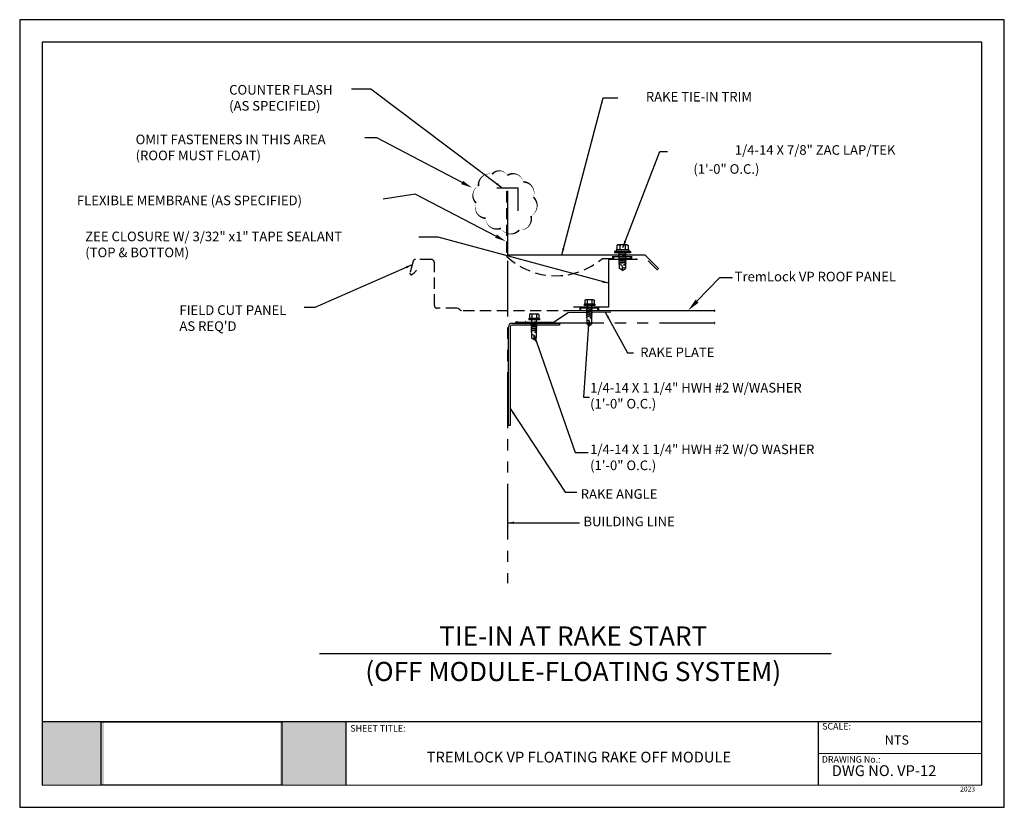
# Model space of a CAD drawing. Extents: x 0 to 66.2, y 0 to 53.
import ezdxf
from ezdxf.enums import TextEntityAlignment as Align

# ---------------------------------------------------------------- set-up
doc = ezdxf.new("R2010")
doc.units = 0
doc.header["$LTSCALE"] = 3
doc.header["$MEASUREMENT"] = 0
doc.linetypes.add('C25$0$HIDDEN', pattern=[0.375, 0.25, -0.125])
doc.linetypes.add('C25$0$PHANTOM', pattern=[2.5, 1.25, -0.25, 0.25, -0.25, 0.25, -0.25])
doc.layers.get('0').update_dxf_attribs({"linetype": 'CONTINUOUS'})
for name, color, linetype in [('C25$0$1', 7, 'CONTINUOUS'), ('C25$0$ACCESSORIES', 30, 'CONTINUOUS'), ('C25$0$DIM', 2, 'CONTINUOUS'), ('C25$0$FASTENER', 1, 'CONTINUOUS'), ('C25$0$NOTBYMCELROY', 9, 'C25$0$HIDDEN'), ('C25$0$REDIRON', 4, 'CONTINUOUS'), ('C25$0$SHEETING', 5, 'CONTINUOUS'), ('C25$0$STEELLINE', 4, 'C25$0$PHANTOM'), ('C25$0$TRIM', 3, 'CONTINUOUS'), ('C25$0$TXT', 2, 'CONTINUOUS'), ('PDF19_Images', 7, 'CONTINUOUS'), ('PDF9_PDF2_Geometry', 7, 'CONTINUOUS'), ('PDF9_Text', 7, 'CONTINUOUS')]:
    doc.layers.add(name, color=color, linetype=linetype)
doc.styles.add('C25$0$ROMANS', font='ROMANS')
doc.styles.add('C25$0$STANDARD', font='romans')
doc.styles.add('PDF Arial', font='arial.ttf')
doc.dimstyles.new('C25$0$MCELROY1', dxfattribs={"dimtxt": 0.0938, "dimasz": 0.125, "dimexe": 0.0625, "dimexo": 0.0625, "dimgap": 0.0625, "dimtad": 1, "dimdec": 4, "dimzin": 3, "dimdsep": 46, "dimlunit": 4, "dimtxsty": 'C25$0$STANDARD', "dimcen": 0, "dimclrd": 2, "dimclre": 2, "dimclrt": 1, "dimadec": 0, "dimazin": 0, "dimtfac": 1, "dimtdec": 0, "dimtofl": 0, "dimtmove": 0, "dimatfit": 3, "dimfxl": 1, "dimfrac": 2, "dimtolj": 1, "dimtzin": 0, "dimarcsym": 0})
doc.dimstyles.new('C25$0$MCELROY1$7', dxfattribs={"dimtxt": 0.0938, "dimasz": 0.125, "dimexe": 0.0625, "dimexo": 0.0625, "dimgap": 0.0625, "dimtad": 0, "dimtih": 1, "dimtoh": 1, "dimdec": 0, "dimzin": 3, "dimdsep": 46, "dimlunit": 4, "dimtxsty": 'C25$0$STANDARD', "dimcen": 0, "dimclrd": 2, "dimclre": 2, "dimclrt": 1, "dimadec": 0, "dimazin": 0, "dimtfac": 1, "dimtdec": 0, "dimtofl": 0, "dimtmove": 0, "dimatfit": 3, "dimfxl": 1, "dimfrac": 2, "dimtolj": 1, "dimtzin": 0, "dimarcsym": 0})
picture_1 = doc.add_image_def('image1.png', size_in_pixel=(7830, 2734))

# ---------------------------------------------------------------- blocks, each defined once
blk = doc.blocks.new('C25$0$CSCREW')
at = {"layer": 'C25$0$FASTENER', "color": 1}
for p, q in [((16.495, 38.976), (16.467, 38.96)), ((16.467, 38.96), (16.467, 38.797)), ((16.801, 38.976), (16.495, 38.976)), ((16.558, 38.96), (16.558, 38.797)), ((16.738, 38.96), (16.738, 38.797)), ((16.801, 38.976), (16.828, 38.96)), ((16.828, 38.96), (16.828, 38.797)), ((16.856, 38.797), (16.439, 38.797)), ((16.439, 38.797), (16.439, 38.745)), ((16.856, 38.745), (16.439, 38.745)), ((16.761, 38.647), (16.534, 38.616)), ((16.563, 38.644), (16.534, 38.616)), ((16.563, 38.582), (16.534, 38.616)), ((16.761, 38.569), (16.534, 38.538)), ((16.563, 38.566), (16.534, 38.538)), ((16.563, 38.504), (16.534, 38.538)), ((16.761, 38.491), (16.534, 38.46)), ((16.563, 38.488), (16.534, 38.46)), ((16.563, 38.644), (16.563, 38.745)), ((16.733, 38.669), (16.563, 38.644)), ((16.733, 38.591), (16.563, 38.566)), ((16.563, 38.566), (16.563, 38.582)), ((16.563, 38.488), (16.563, 38.504)), ((16.599, 38.493), (16.563, 38.488)), ((16.563, 38.488), (16.563, 38.493)), ((16.733, 38.513), (16.577, 38.49)), ((16.733, 38.745), (16.733, 38.669)), ((16.733, 38.669), (16.761, 38.647)), ((16.761, 38.647), (16.733, 38.607)), ((16.733, 38.607), (16.733, 38.591)), ((16.733, 38.591), (16.761, 38.569)), ((16.733, 38.529), (16.761, 38.569)), ((16.733, 38.529), (16.733, 38.513)), ((16.733, 38.513), (16.761, 38.491)), ((16.761, 38.491), (16.733, 38.451)), ((16.761, 38.491), (16.755, 38.49)), ((16.758, 38.493), (16.761, 38.491)), ((16.761, 38.491), (16.761, 38.49)), ((16.856, 38.797), (16.856, 38.745)), ((16.563, 38.426), (16.534, 38.46)), ((16.761, 38.413), (16.534, 38.382)), ((16.563, 38.41), (16.534, 38.382)), ((16.563, 38.347), (16.534, 38.382)), ((16.761, 38.335), (16.534, 38.304)), ((16.563, 38.332), (16.534, 38.304)), ((16.564, 38.268), (16.534, 38.304)), ((16.733, 38.435), (16.563, 38.41)), ((16.563, 38.41), (16.563, 38.426)), ((16.733, 38.357), (16.563, 38.332)), ((16.563, 38.332), (16.563, 38.347)), ((16.564, 38.027), (16.564, 38.268)), ((16.733, 38.278), (16.664, 38.262)), ((16.74, 38.271), (16.664, 38.262)), ((16.664, 38.262), (16.733, 38.262)), ((16.733, 38.451), (16.733, 38.435)), ((16.733, 38.435), (16.761, 38.413)), ((16.733, 38.372), (16.761, 38.413)), ((16.733, 38.372), (16.733, 38.357)), ((16.733, 38.357), (16.761, 38.335)), ((16.733, 38.294), (16.761, 38.335)), ((16.733, 38.294), (16.733, 38.278)), ((16.733, 38.278), (16.74, 38.271)), ((16.74, 38.271), (16.733, 38.262)), ((16.734, 38.263), (16.734, 38.027)), ((16.649, 37.967), (16.564, 38.027)), ((16.649, 37.967), (16.734, 38.027))]:
    blk.add_line(p, q, dxfattribs=at)
for centre, radius, start, end in [((16.512, 38.909), 0.0684, 48.7448, 131.2552), ((16.648, 38.713), 0.263, 69.9283, 110.0717), ((16.783, 38.909), 0.0684, 48.7448, 131.2552), ((16.601, 38.108), 0.0529, 334.3107, 134.6613), ((16.688, 37.988), 0.0601, 39.8456, 186.0767), ((16.758, 38.029), 0.125, 149.0688, 186.7607)]:
    blk.add_arc(centre, radius, start, end, dxfattribs=at)
blk = doc.blocks.new('C25$0$LOW-EAVE-PLATE')
at = {"layer": 'C25$0$ACCESSORIES'}
for p, q in [((1.664, 0.131), (0, 0)), ((2.274, -0.198), (1.664, 0.131)), ((3.769, -0.074), (2.274, -0.198))]:
    blk.add_line(p, q, dxfattribs=at)
blk = doc.blocks.new('C25$0$DBLBEAD-TAPE')
at = {"layer": 'C25$0$ACCESSORIES'}
for points, const_width in [([(0.001, 0.028), (0.097, 0.036)], 0.138), ([(0.086, 0.073), (0.791, 0.13)], 0.0625), ([(0.765, 0.091), (0.873, 0.1)], 0.138)]:
    blk.add_lwpolyline(points, dxfattribs=dict(at, const_width=const_width))
blk = doc.blocks.new('C25$0$LSCREW')
at = {"layer": 'C25$0$FASTENER', "color": 1}
for p, q in [((16.989, 32.354), (16.489, 32.354)), ((16.489, 32.354), (16.489, 32.292)), ((16.55, 32.544), (16.522, 32.528)), ((16.522, 32.528), (16.522, 32.354)), ((16.928, 32.544), (16.55, 32.544)), ((16.63, 32.528), (16.63, 32.354)), ((16.847, 32.528), (16.847, 32.354)), ((16.928, 32.544), (16.955, 32.528)), ((16.955, 32.528), (16.955, 32.354)), ((16.989, 32.354), (16.989, 32.292)), ((17.051, 32.292), (16.426, 32.292)), ((16.426, 32.292), (16.426, 32.24)), ((17.051, 32.24), (16.426, 32.24)), ((16.989, 32.292), (16.489, 32.292)), ((16.881, 32.237), (16.597, 32.206)), ((16.625, 32.234), (16.597, 32.206)), ((16.625, 32.172), (16.597, 32.206)), ((16.881, 32.159), (16.597, 32.128)), ((16.625, 32.156), (16.597, 32.128)), ((16.625, 32.094), (16.597, 32.128)), ((16.881, 32.081), (16.597, 32.05)), ((16.625, 32.078), (16.597, 32.05)), ((16.625, 32.016), (16.597, 32.05)), ((16.881, 32.003), (16.597, 31.972)), ((16.625, 32), (16.597, 31.972)), ((16.625, 31.937), (16.597, 31.972)), ((16.625, 32.236), (16.625, 32.292)), ((16.852, 32.181), (16.625, 32.156)), ((16.625, 32.156), (16.625, 32.172)), ((16.852, 32.103), (16.625, 32.078)), ((16.625, 32.078), (16.625, 32.094)), ((16.852, 32.025), (16.625, 32)), ((16.625, 32), (16.625, 32.016)), ((16.852, 31.947), (16.625, 31.922)), ((16.852, 32.261), (16.852, 32.292)), ((16.852, 32.259), (16.881, 32.237)), ((16.852, 32.197), (16.881, 32.237)), ((16.852, 32.197), (16.852, 32.181)), ((16.852, 32.181), (16.881, 32.159)), ((16.852, 32.119), (16.881, 32.159)), ((16.852, 32.119), (16.852, 32.103)), ((16.852, 32.103), (16.881, 32.081)), ((16.881, 32.081), (16.852, 32.041)), ((16.852, 32.041), (16.852, 32.025)), ((16.852, 32.025), (16.881, 32.003)), ((16.881, 32.003), (16.852, 31.962)), ((16.852, 31.962), (16.852, 31.947)), ((16.852, 31.947), (16.881, 31.925)), ((17.051, 32.292), (17.051, 32.24)), ((16.881, 31.925), (16.597, 31.894)), ((16.625, 31.922), (16.597, 31.894)), ((16.625, 31.859), (16.597, 31.894)), ((16.881, 31.847), (16.597, 31.815)), ((16.625, 31.844), (16.597, 31.815)), ((16.625, 31.781), (16.597, 31.815)), ((16.625, 31.922), (16.625, 31.937)), ((16.852, 31.869), (16.625, 31.844)), ((16.625, 31.844), (16.625, 31.859)), ((16.625, 31.621), (16.625, 31.781)), ((16.739, 31.542), (16.625, 31.621)), ((16.739, 31.542), (16.852, 31.621)), ((16.852, 31.79), (16.784, 31.774)), ((16.859, 31.783), (16.784, 31.774)), ((16.784, 31.774), (16.852, 31.774)), ((16.852, 31.884), (16.881, 31.925)), ((16.852, 31.884), (16.852, 31.869)), ((16.852, 31.869), (16.881, 31.847)), ((16.852, 31.806), (16.881, 31.847)), ((16.852, 31.806), (16.852, 31.79)), ((16.852, 31.79), (16.859, 31.783)), ((16.859, 31.783), (16.852, 31.774)), ((16.852, 31.774), (16.852, 31.621))]:
    blk.add_line(p, q, dxfattribs=at)
for centre, radius, start, end in [((16.576, 32.451), 0.0948, 55.168, 124.832), ((16.739, 32.169), 0.375, 73.2213, 106.7787), ((16.901, 32.451), 0.0948, 55.168, 124.832), ((16.667, 31.696), 0.0692, 350.0127, 127.081), ((16.791, 31.57), 0.0802, 39.8456, 186.0767), ((16.843, 31.619), 0.125, 149.0688, 186.7607)]:
    blk.add_arc(centre, radius, start, end, dxfattribs=at)

msp = doc.modelspace()

# ---------------------------------------------------------------- hatches: boundary and pattern name
at = {"true_color": 0xffffff}
h = msp.add_hatch(color=7, dxfattribs=at)
h.dxf.hatch_style = 1
h.paths.add_polyline_path([(5.67, 5.738), (1.504, 5.738), (1.504, 1.489), (5.67, 1.489)])
h.paths.add_polyline_path([(21.918, 5.738), (17.511, 5.738), (17.511, 1.489), (21.918, 1.489)])

# ---------------------------------------------------------------- linework, layer by layer
at = {"layer": 'C25$0$1', "color": 18}
for centre, start, end in [((33.382, 32.7), 342.89536, 0), ((34.092, 32.7), 180, 197.10464)]:
    msp.add_arc(centre, 0.0731, start, end, dxfattribs=at)
at = {"layer": 'C25$0$DIM', "color": 2, "linetype": 'Continuous'}
for p, q in [((45.54, 34.029), (47.073, 35.628)), ((47.073, 35.628), (47.934, 35.628)), ((37.355, 23.869), (38.215, 23.869))]:
    msp.add_line(p, q, dxfattribs=at)
at = {"layer": 'C25$0$DIM'}
msp.add_line((20.15, 10.35), (54.56, 10.35), dxfattribs=at)
for points in [[(29.75, 42.013), (24.002, 45.026), (23.21, 45.026)], [(32.02, 38.408), (26.59, 41.226), (24.428, 40.889)]]:
    msp.add_lwpolyline(points, dxfattribs=at)
msp.add_lwpolyline([(31.763, 42.573, 0, 0, 0.520567), (31.763, 42.573, 0, 0.115, 0.520567), (30.852, 41.782, 0, 0.115, 0.520567), (30.694, 40.635, 0, 0.115, 0.520567), (31.328, 39.606, 0, 0.115, 0.520567), (32.357, 38.934, 0, 0.115, 0.520567), (33.585, 38.815, 0, 0.115, 0.520567), (34.377, 39.764, 0, 0.115, 0.520567), (34.535, 41.03, 0, 0.115, 0.520567), (33.862, 42.059, 0, 0.115, 0.520567), (32.793, 42.494, 0, 0.115, 0.520567), (31.763, 42.573, 0.115, 0.115, 0)], format="xyseb", close=True, dxfattribs=at)
for points in [[(29.808, 42.124), (30.417, 41.663), (29.692, 41.902)], [(32.078, 38.519), (32.688, 38.061), (31.962, 38.297)]]:
    msp.add_solid(points, dxfattribs=at)
at = {"layer": 'C25$0$DIM', "color": 2, "linetype": 'Continuous'}
msp.add_solid([(45.643, 33.93), (45.436, 34.128), (44.944, 33.408)], dxfattribs=at)
at = {"layer": 'C25$0$NOTBYMCELROY'}
for p, q in [((32.728, 41.424), (32.728, 37.065)), ((39.182, 36.914), (41.451, 36.914))]:
    msp.add_line(p, q, dxfattribs=at)
msp.add_arc((36.038, 40.534), 4.795, 226.33764, 310.9713, dxfattribs=at)
at = {"layer": 'C25$0$REDIRON'}
for p, q in [((33.101, 32.55), (36.3, 32.55)), ((36.3, 32.55), (36.3, 32.421)), ((32.859, 25.668), (32.859, 32.308)), ((32.988, 32.313), (32.988, 25.668)), ((36.3, 32.421), (33.096, 32.421)), ((32.988, 25.668), (32.859, 25.668))]:
    msp.add_line(p, q, dxfattribs=at)
for centre, radius in [((33.101, 32.308), 0.242), ((33.096, 32.313), 0.108)]:
    msp.add_arc(centre, radius, 90, 180, dxfattribs=at)
at = {"layer": 'C25$0$SHEETING', "linetype": 'C25$0$HIDDEN'}
for p, q in [((26.455, 36.72), (26.243, 35.929)), ((27.657, 36.844), (26.615, 36.844)), ((27.881, 33.746), (27.881, 36.62)), ((29.401, 33.567), (28.059, 33.567)), ((37.322, 33.394), (29.715, 33.394))]:
    msp.add_line(p, q, dxfattribs=at)
at = {"layer": 'C25$0$SHEETING'}
for p, q in [((29.62, 33.439), (29.555, 33.504)), ((46.772, 33.394), (37.322, 33.394))]:
    msp.add_line(p, q, dxfattribs=at)
at = {"layer": 'C25$0$SHEETING', "linetype": 'C25$0$HIDDEN'}
for centre, radius, start, end in [((26.615, 36.677), 0.166, 90, 165), ((27.657, 36.62), 0.224, 360, 90), ((26.329, 35.906), 0.0895, 165, 300), ((25.904, 36.642), 0.939, 300, 325.52134), ((28.059, 33.746), 0.179, 180, 270)]:
    msp.add_arc(centre, radius, start, end, dxfattribs=at)
at = {"layer": 'C25$0$SHEETING'}
for centre, radius, start, end in [((29.401, 33.351), 0.217, 45, 90), ((29.741, 33.56), 0.172, 225, 245.76739), ((29.715, 33.502), 0.108, 245.76739, 270)]:
    msp.add_arc(centre, radius, start, end, dxfattribs=at)
at = {"layer": 'C25$0$STEELLINE'}
for p, q in [((32.793, 36.753), (32.793, 15.077)), ((39.597, 36.867), (39.597, 33.641)), ((39.597, 36.867), (41.533, 36.867)), ((39.597, 33.641), (37.232, 33.641)), ((46.767, 32.55), (34.818, 32.55))]:
    msp.add_line(p, q, dxfattribs=at)
at = {"layer": 'C25$0$TRIM'}
for p, q in [((32.083, 41.658), (33.519, 41.658)), ((32.793, 41.45), (32.793, 37.149)), ((33.519, 40.107), (33.519, 41.658)), ((32.793, 37.149), (42.041, 37.149)), ((42.041, 37.149), (42.953, 36.236)), ((42.863, 36.146), (42.255, 36.754)), ((42.953, 36.236), (42.863, 36.146))]:
    msp.add_line(p, q, dxfattribs=at)
at = {"layer": 'PDF9_PDF2_Geometry', "lineweight": 25}
for points in [[(0, 0), (66.203, 0), (66.203, 52.962), (0, 52.962)], [(64.692, 51.448), (1.506, 51.456), (1.506, 1.489), (64.701, 1.514)]]:
    msp.add_lwpolyline(points, close=True, dxfattribs=at)
for points in [[(64.7, 5.737), (1.506, 5.737)], [(21.919, 5.737), (21.919, 1.489)], [(53.689, 5.737), (53.689, 1.489)], [(64.701, 3.607), (53.689, 3.609)]]:
    msp.add_lwpolyline(points, dxfattribs=at)

# ---------------------------------------------------------------- block references
at = {"xscale": 1.720494491542092, "yscale": 1.720494491542092, "zscale": 1.720494491542092}
msp.add_blockref('C25$0$LSCREW', (11.731, -18.179), dxfattribs=at)
at = {"layer": 'C25$0$DIM', "xscale": 1.720494491542092, "yscale": 1.720494491542092, "zscale": 1.720494491542092}
for p in [(9.664, -32.926), (5.944, -33.888)]:
    msp.add_blockref('C25$0$CSCREW', p, dxfattribs=at)
at = {"layer": 'C25$0$STEELLINE'}
for name, p, xscale, yscale, zscale, rotation in [('C25$0$DBLBEAD-TAPE', (39.825, 36.932), 1.548445042387883, 1.548445042387883, 1.548445042387883, 355), ('C25$0$LOW-EAVE-PLATE', (39.755, 33.308), -1.720494491542091, 1.720494491542092, 1.720494491542092, 4.999999999999982), ('C25$0$DBLBEAD-TAPE', (37.617, 33.474), 1.548445042387883, 1.548445042387883, 1.548445042387883, 355)]:
    msp.add_blockref(name, p, dxfattribs=dict(at, xscale=xscale, yscale=yscale, zscale=zscale, rotation=rotation))

# ---------------------------------------------------------------- texts
at = {"layer": 'C25$0$DIM', "style": 'C25$0$STANDARD'}
for s, p in [('%%uTIE-IN AT RAKE START', (37.219, 11.35)), ('(OFF MODULE-FLOATING SYSTEM)', (37.219, 8.967))]:
    msp.add_text(s, height=1.29037, dxfattribs=at).set_placement(p, align=Align.MIDDLE)
at = {"layer": 'C25$0$DIM', "color": 2, "style": 'C25$0$STANDARD'}
for s, insert, char_height, attachment_point in [('COUNTER FLASH\\P(AS SPECIFIED)', (14.083, 47.625), 0.64553, 4), ('RAKE TIE-IN TRIM', (49.243, 47.7), 0.64553, 6), ('\\A1;OMIT FASTENERS IN THIS AREA\\P(ROOF MUST FLOAT)', (7.794, 44.373), 0.64553, 4), ('1/4-14 X 7/8" ZAC LAP/TEK', (58.882, 44.117), 0.64553, 6), ('(1\'-0" O.C.)', (49.738, 42.84), 0.64553, 6), ('\\A1;FLEXIBLE MEMBRANE (AS SPECIFIED)', (3.849, 40.81), 0.64553, 4), ('ZEE CLOSURE W/ 3/32" x1" TAPE SEALANT \\P(TOP & BOTTOM)', (4.409, 37.767), 0.64553, 4), ('TremLock VP ROOF PANEL', (48.07, 35.605), 0.64553, 4), ("FIELD CUT PANEL\\PAS REQ'D", (10.739, 32.812), 0.64553, 4), ('RAKE PLATE', (41.722, 30.511), 0.6455, 4), ('1/4-14 X 1 1/4" HWH #2 W/WASHER\\P(1\'-0" O.C.)', (38.353, 27.594), 0.64553, 4), ('1/4-14 X 1 1/4" HWH #2 W/O WASHER\\P(1\'-0" O.C.)', (38.353, 23.45), 0.64553, 4), ('\\A1;RAKE ANGLE', (37.721, 21.07), 0.64553, 4), ('BUILDING LINE', (37.904, 19.138), 0.64553, 4)]:
    msp.add_mtext(s, dxfattribs=dict(at, insert=insert, char_height=char_height, attachment_point=attachment_point))
at = {"layer": 'C25$0$SHEETING', "style": 'C25$0$ROMANS'}
for p in [(46.767, 33.394), (46.767, 32.568)]:
    msp.add_text('~', height=0.323, rotation=90, dxfattribs=at).set_placement(p, align=Align.MIDDLE)
at = {"layer": 'PDF9_Text', "attachment_point": 7, "style": 'PDF Arial'}
for s, insert, char_height in [('SHEET TITLE:', (22.23, 4.955), 0.43745), ('SCALE:', (53.952, 5.092), 0.4375), ('NTS', (58.16, 4.02), 0.6249), ('DRAWING No.:', (53.932, 2.865), 0.43745), ('DWG NO. VP-12', (54.6, 1.874), 0.72478), ('2023', (63.232, 0.959), 0.331)]:
    msp.add_mtext(s, dxfattribs=dict(at, insert=insert, char_height=char_height))
at = {"layer": 'PDF9_Text', "insert": (37.601, 3.282), "char_height": 0.72478, "width": 24.69563, "attachment_point": 5, "style": 'PDF Arial'}
msp.add_mtext('TREMLOCK VP FLOATING RAKE OFF MODULE', dxfattribs=at)

# ---------------------------------------------------------------- referenced raster images: frames only (the image files are external)
at = {"layer": 'PDF19_Images'}
image = msp.add_image(picture_1, insert=(5.468, 1.489), size_in_units=(12.167, 4.248), dxfattribs=at)
image.dxf.flags = 7

# ---------------------------------------------------------------- leaders
at = {"layer": 'C25$0$DIM'}
for points in [[(32.428, 41.658), (23.6, 48.284), (22.306, 48.284)], [(36.445, 37.149), (39.221, 47.701), (40.207, 47.701)], [(40.551, 37.639), (43.048, 44.101), (43.55, 44.101)], [(39.597, 35.236), (28.139, 38.336), (26.844, 38.336)], [(26.393, 36.489), (19.854, 33.607), (19.131, 33.607)], [(39.375, 33.304), (40.876, 30.565), (41.281, 30.565)], [(38.275, 32.78), (37.913, 27.588), (38.317, 27.588)], [(34.582, 31.746), (37.355, 23.869)], [(32.988, 26.824), (36.682, 21.187), (37.451, 21.187)]]:
    msp.add_leader(points, dimstyle='C25$0$MCELROY1$7', override={"dimscale": 4, "dimtxt": 0.109375, "dimasz": 0.109375, "dimgap": 0.09375, "dimtxsty": 'C25$0$ROMANS', "dimcen": 0.09, "dimclrd": 0, "dimclre": 0, "dimclrt": 0, "dimtdec": 4}, dxfattribs=at)
at = {"layer": 'C25$0$TXT', "color": 2}
msp.add_leader([(32.793, 19.135), (37.638, 19.135)], dimstyle='C25$0$MCELROY1', override={"dimscale": 4, "dimtxt": 0.109375, "dimasz": 0.109375}, dxfattribs=at)

doc.saveas('drawing.dxf')
